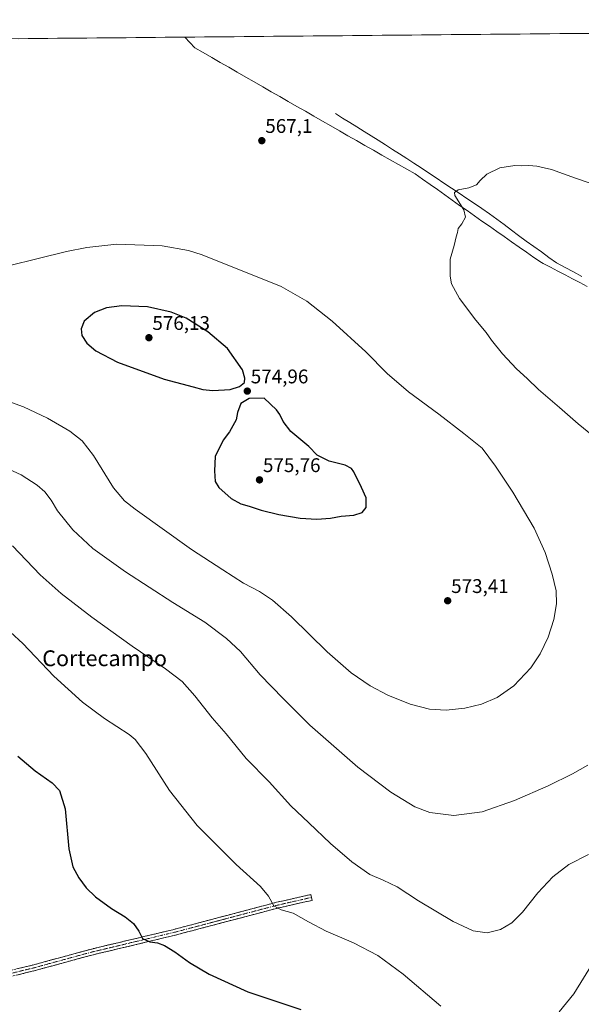
# Model space of a CAD drawing. Units: metres. Extents: x 563209 to 566649, y 4717153 to 4719499.
# Drawn here: x 563824 to 564108, y 4718983 to 4719482 of the extents above; entities that cross this region are included whole.
import ezdxf
from ezdxf.enums import TextEntityAlignment as Align

# ---------------------------------------------------------------- set-up
doc = ezdxf.new("R2010")
doc.units = ezdxf.units.M
doc.header["$MEASUREMENT"] = 0
doc.linetypes.add('TRAZO_Y_PUNTO', pattern=[1, 0.5, -0.25, 0, -0.25])
doc.linetypes.add('TRAZOSX2', pattern=[1.5, 1, -0.5])
for name, color, linetype, lineweight in [('Camino', 19, 'TRAZOSX2', 0), ('Camino Cxs', 19, 'Continuous', 0), ('Camino eje', 19, 'TRAZO_Y_PUNTO', 0), ('Carátula', 7, 'Continuous', 5), ('Corriente natural lineal', 142, 'Continuous', 13), ('Cultivos herbáceos CxS', 92, 'Continuous', 0), ('Curva de nivel maestra', 36, 'Continuous', 30), ('Curva de nivel normal', 36, 'Continuous', 0), ('Municipio', 9, 'Continuous', 13), ('Municipio CxS', 142, 'Continuous', 0), ('Punto de cota en terreno', 7, 'Continuous', 0), ('Rótulo de punto de cota en terreno', 19, 'Continuous', 0), ('Texto cartográfico', 19, 'Continuous', 0)]:
    doc.layers.add(name, color=color, linetype=linetype, lineweight=lineweight)
doc.styles.add('Arial', font='txt', dxfattribs={"height": 0.2})

# ---------------------------------------------------------------- blocks, each defined once
blk = doc.blocks.new('*U156')
at = {"layer": 'Cultivos herbáceos CxS', "color": 92, "linetype": 'Continuous', "lineweight": 0}
blk.add_polyline3d([(563367.56, 4718697.31, 531.01), (563313.12, 4718707.42, 530.83), (563313.05, 4718707.43, 530.83), (563296.29, 4718710.03, 531.12), (563296.1, 4718710.06, 531.12), (563276.85, 4718711.81, 530.84), (563276.76, 4718711.81, 530.84), (563257.08, 4718712.98, 530.81), (563256.99, 4718712.98, 530.81), (563238.19, 4718713.55, 530.72), (563238.09, 4718713.55, 530.72), (563222.84, 4718713.49, 530.64), (563216.36, 4718713.62, 530.63), (563216.36, 4718713.62, 530.63), (563216.31, 4718713.62, 530.63), (563209.45, 4719466.74, 553.9), (564856.36, 4719482.07, 555.12)], dxfattribs=at)
blk = doc.blocks.new('*U165')
at = {"layer": 'Municipio CxS', "color": 142, "linetype": 'Continuous', "lineweight": 0}
blk.add_polyline3d([(564110.93, 4719347.01, 563.1342), (564107.2167, 4719348.9383, 563.2524), (564103.5033, 4719350.8667, 563.313), (564099.79, 4719352.795, 563.4042), (564096.0767, 4719354.7233, 563.611), (564092.3633, 4719356.6517, 563.7661), (564088.65, 4719358.58, 563.9114), (564087.74, 4719359.05, 563.9255), (564083.978, 4719361.68, 563.7356), (564080.216, 4719364.31, 563.8024), (564076.454, 4719366.94, 564.1845), (564072.692, 4719369.57, 564.3049), (564068.93, 4719372.2, 564.4007), (564065.168, 4719374.83, 564.533), (564061.406, 4719377.46, 564.611), (564057.644, 4719380.09, 564.7016), (564053.882, 4719382.72, 564.7907), (564050.12, 4719385.35, 564.8795), (564046.3671, 4719388.0114, 564.9956), (564042.6143, 4719390.6729, 565.1017), (564038.8614, 4719393.3343, 565.2253), (564035.1086, 4719395.9957, 565.3121), (564031.3557, 4719398.6571, 565.4922), (564027.6029, 4719401.3186, 565.5717), (564023.85, 4719403.98, 565.7141), (564019.62, 4719406.366, 565.8054), (564015.39, 4719408.752, 565.9952), (564011.16, 4719411.138, 566.1412), (564006.93, 4719413.524, 566.3493), (564002.7, 4719415.91, 566.4653), (563998.3905, 4719418.3838, 566.6271), (563994.081, 4719420.8576, 566.734), (563989.7714, 4719423.3314, 566.8409), (563985.4619, 4719425.8052, 566.9415), (563981.1524, 4719428.279, 567.0455), (563976.8429, 4719430.7529, 567.1479), (563972.5333, 4719433.2267, 567.2583), (563968.2238, 4719435.7005, 567.2278), (563963.9143, 4719438.1743, 567.3092), (563959.6048, 4719440.6481, 567.3096), (563955.2952, 4719443.1219, 567.408), (563950.9857, 4719445.5957, 567.4337), (563946.6762, 4719448.0695, 567.5406), (563942.3667, 4719450.5433, 567.5335), (563938.0571, 4719453.0171, 567.6567), (563933.7476, 4719455.491, 567.6608), (563929.4381, 4719457.9648, 567.7946), (563925.1286, 4719460.4386, 567.8023), (563920.819, 4719462.9124, 567.9279), (563916.5095, 4719465.3862, 567.9216), (563912.2, 4719467.86, 568.0186), (563909.6928, 4719470.5478, 568.09), (563907.1856, 4719473.2357, 568.0591), (563912.1813, 4719473.2822, 568.0871), (563917.177, 4719473.3287, 568.2019), (563922.1727, 4719473.3752, 568.2566), (563927.1684, 4719473.4217, 568.2499), (563932.1642, 4719473.4682, 568.2429), (563937.1599, 4719473.5147, 568.2215), (563942.1556, 4719473.5612, 568.2068), (563947.1513, 4719473.6078, 568.1658), (563952.147, 4719473.6543, 568.1512), (563957.1427, 4719473.7008, 568.1209), (563962.1384, 4719473.7473, 568.1164), (563967.1341, 4719473.7938, 568.0831), (563972.1299, 4719473.8403, 568.0472), (563977.1256, 4719473.8868, 567.9883), (563982.1213, 4719473.9333, 567.9102), (563987.117, 4719473.9798, 567.8434), (563992.1127, 4719474.0263, 567.836), (563997.1084, 4719474.0728, 567.8795), (564002.1041, 4719474.1193, 567.9288), (564007.0998, 4719474.1659, 567.7549), (564012.0956, 4719474.2124, 567.6816), (564017.0913, 4719474.2589, 567.6363), (564022.087, 4719474.3054, 567.608), (564027.0827, 4719474.3519, 567.6048), (564032.0784, 4719474.3984, 567.6148), (564037.0741, 4719474.4449, 567.6406), (564042.0698, 4719474.4914, 567.6997), (564047.0655, 4719474.5379, 567.7945), (564052.0613, 4719474.5844, 567.8414), (564057.057, 4719474.6309, 567.9216), (564062.0527, 4719474.6774, 568.0133), (564067.0484, 4719474.724, 568.1267), (564072.0441, 4719474.7705, 568.2721), (564077.0398, 4719474.817, 568.374), (564082.0355, 4719474.8635, 568.5314), (564087.0313, 4719474.91, 568.6808), (564092.027, 4719474.9565, 568.8127), (564097.0227, 4719475.003, 568.9829), (564102.0184, 4719475.0495, 569.202), (564107.0141, 4719475.096, 569.4805), (564112.0098, 4719475.1425, 569.7746)], dxfattribs=at)
blk = doc.blocks.new('*U167')
at = {"layer": 'Municipio', "color": 9, "linetype": 'Continuous', "lineweight": 13}
blk.add_polyline3d([(563907.1856, 4719473.2357, 568.0591), (563909.6928, 4719470.5478, 568.09), (563912.2, 4719467.86, 568.0186), (563916.5095, 4719465.3862, 567.9216), (563920.819, 4719462.9124, 567.9279), (563925.1286, 4719460.4386, 567.8023), (563929.4381, 4719457.9648, 567.7946), (563933.7476, 4719455.491, 567.6608), (563938.0571, 4719453.0171, 567.6567), (563942.3667, 4719450.5433, 567.5335), (563946.6762, 4719448.0695, 567.5406), (563950.9857, 4719445.5957, 567.4337), (563955.2952, 4719443.1219, 567.408), (563959.6048, 4719440.6481, 567.3096), (563963.9143, 4719438.1743, 567.3092), (563968.2238, 4719435.7005, 567.2278), (563972.5333, 4719433.2267, 567.2583), (563976.8429, 4719430.7529, 567.1479), (563981.1524, 4719428.279, 567.0455), (563985.4619, 4719425.8052, 566.9415), (563989.7714, 4719423.3314, 566.8409), (563994.081, 4719420.8576, 566.734), (563998.3905, 4719418.3838, 566.6271), (564002.7, 4719415.91, 566.4653), (564006.93, 4719413.524, 566.3493), (564011.16, 4719411.138, 566.1412), (564015.39, 4719408.752, 565.9952), (564019.62, 4719406.366, 565.8054), (564023.85, 4719403.98, 565.7141), (564027.6029, 4719401.3186, 565.5717), (564031.3557, 4719398.6571, 565.4922), (564035.1086, 4719395.9957, 565.3121), (564038.8614, 4719393.3343, 565.2253), (564042.6143, 4719390.6729, 565.1017), (564046.3671, 4719388.0114, 564.9956), (564050.12, 4719385.35, 564.8795), (564053.882, 4719382.72, 564.7907), (564057.644, 4719380.09, 564.7016), (564061.406, 4719377.46, 564.611), (564065.168, 4719374.83, 564.533), (564068.93, 4719372.2, 564.4007), (564072.692, 4719369.57, 564.3049), (564076.454, 4719366.94, 564.1845), (564080.216, 4719364.31, 563.8024), (564083.978, 4719361.68, 563.7356), (564087.74, 4719359.05, 563.9255), (564088.65, 4719358.58, 563.9114), (564092.3633, 4719356.6517, 563.7661), (564096.0767, 4719354.7233, 563.611), (564099.79, 4719352.795, 563.4042), (564103.5033, 4719350.8667, 563.313), (564107.2167, 4719348.9383, 563.2524), (564110.93, 4719347.01, 563.1342)], dxfattribs=at)
blk = doc.blocks.new('*U170')
at = {"layer": 'Municipio', "color": 9, "linetype": 'Continuous', "lineweight": 13}
blk.add_polyline3d([(563907.1856, 4719473.2357, 568.0591), (563909.6928, 4719470.5478, 568.09), (563912.2, 4719467.86, 568.0186), (563916.5095, 4719465.3862, 567.9216), (563920.819, 4719462.9124, 567.9279), (563925.1286, 4719460.4386, 567.8023), (563929.4381, 4719457.9648, 567.7946), (563933.7476, 4719455.491, 567.6608), (563938.0571, 4719453.0171, 567.6567), (563942.3667, 4719450.5433, 567.5335), (563946.6762, 4719448.0695, 567.5406), (563950.9857, 4719445.5957, 567.4337), (563955.2952, 4719443.1219, 567.408), (563959.6048, 4719440.6481, 567.3096), (563963.9143, 4719438.1743, 567.3092), (563968.2238, 4719435.7005, 567.2278), (563972.5333, 4719433.2267, 567.2583), (563976.8429, 4719430.7529, 567.1479), (563981.1524, 4719428.279, 567.0455), (563985.4619, 4719425.8052, 566.9415), (563989.7714, 4719423.3314, 566.8409), (563994.081, 4719420.8576, 566.734), (563998.3905, 4719418.3838, 566.6271), (564002.7, 4719415.91, 566.4653), (564006.93, 4719413.524, 566.3493), (564011.16, 4719411.138, 566.1412), (564015.39, 4719408.752, 565.9952), (564019.62, 4719406.366, 565.8054), (564023.85, 4719403.98, 565.7141), (564027.6029, 4719401.3186, 565.5717), (564031.3557, 4719398.6571, 565.4922), (564035.1086, 4719395.9957, 565.3121), (564038.8614, 4719393.3343, 565.2253), (564042.6143, 4719390.6729, 565.1017), (564046.3671, 4719388.0114, 564.9956), (564050.12, 4719385.35, 564.8795), (564053.882, 4719382.72, 564.7907), (564057.644, 4719380.09, 564.7016), (564061.406, 4719377.46, 564.611), (564065.168, 4719374.83, 564.533), (564068.93, 4719372.2, 564.4007), (564072.692, 4719369.57, 564.3049), (564076.454, 4719366.94, 564.1845), (564080.216, 4719364.31, 563.8024), (564083.978, 4719361.68, 563.7356), (564087.74, 4719359.05, 563.9255), (564088.65, 4719358.58, 563.9114), (564092.3633, 4719356.6517, 563.7661), (564096.0767, 4719354.7233, 563.611), (564099.79, 4719352.795, 563.4042), (564103.5033, 4719350.8667, 563.313), (564107.2167, 4719348.9383, 563.2524), (564110.93, 4719347.01, 563.1342)], dxfattribs=at)
blk = doc.blocks.new('*U177')
at = {"layer": 'Curva de nivel normal', "color": 36, "linetype": 'Continuous', "lineweight": 0}
for points in [[(563813.56, 4719256.5, 565), (563824.38, 4719251.56, 565), (563832.44, 4719246.34, 565), (563836.34, 4719242.86, 565), (563839.44, 4719238.73, 565), (563842.72, 4719233.33, 565), (563850.43, 4719223.72, 565), (563860.65, 4719214.28, 565), (563877.08, 4719202.38, 565), (563901.18, 4719186.82, 565), (563917.25, 4719176.9, 565), (563928.21, 4719168.63, 565), (563935.41, 4719162.02, 565), (563945.42, 4719150.21, 565), (563957, 4719138.2, 565), (563970.51, 4719124.82, 565), (563994.82, 4719103.47, 565), (564011.44, 4719090.76, 565), (564023.72, 4719083.38, 565), (564031.19, 4719080.51, 565), (564043.43, 4719079.06, 565), (564057.82, 4719080.92, 565), (564074.22, 4719086.69, 565), (564091.24, 4719094.06, 565), (564103.52, 4719100.05, 565), (564111.22, 4719104.48, 565)], [(564122.72, 4719264.12, 565), (564106.39, 4719277.46, 565), (564096.96, 4719285.74, 565), (564086.23, 4719294.84, 565), (564080.54, 4719300.29, 565), (564075.11, 4719305.19, 565), (564068.14, 4719312.78, 565), (564062.48, 4719319.78, 565), (564059.73, 4719323.7, 565), (564054.51, 4719329.81, 565), (564046.28, 4719340.91, 565), (564042.31, 4719348.27, 565), (564041.54, 4719352.16, 565), (564041.49, 4719360.76, 565), (564043.6, 4719367.69, 565), (564044.58, 4719372.03, 565), (564045.21, 4719374.36, 565), (564045.61, 4719376.36, 565), (564047.55, 4719378.69, 565), (564049.31, 4719382.03, 565), (564048.44, 4719385.69, 565), (564043.98, 4719392.96, 565), (564043.71, 4719394.47, 565), (564045.6, 4719395.82, 565), (564051, 4719396.92, 565), (564054.89, 4719398.44, 565), (564056.69, 4719400.6, 565), (564060.06, 4719403.81, 565), (564066.73, 4719406.96, 565), (564074.23, 4719408.25, 565), (564077.73, 4719408.06, 565), (564081.33, 4719408.21, 565), (564085.53, 4719407.82, 565), (564092.84, 4719406.14, 565), (564105.1, 4719401.74, 565), (564119.32, 4719396.96, 565)]]:
    blk.add_polyline3d(points, dxfattribs=at)
blk = doc.blocks.new('*U186')
at = {"layer": 'Curva de nivel normal', "color": 36, "linetype": 'Continuous', "lineweight": 0}
blk.add_polyline3d([(563819.93, 4719215.64, 560), (563833.92, 4719200.92, 560), (563844.5, 4719191.4, 560), (563860.05, 4719179.4, 560), (563880.5, 4719164.76, 560), (563897.46, 4719153.27, 560), (563905.8, 4719146.83, 560), (563912.27, 4719139.66, 560), (563921.07, 4719128.48, 560), (563928.1, 4719120.41, 560), (563938.3, 4719107.94, 560), (563949.83, 4719096.14, 560), (563960.95, 4719083.93, 560), (563969.97, 4719075.34, 560), (563980.94, 4719064.81, 560), (563991.77, 4719055.48, 560), (564000.87, 4719049.19, 560), (564007.68, 4719046.34, 560), (564014.78, 4719042.85, 560), (564025.57, 4719035.8, 560), (564043.07, 4719025.31, 560), (564053.19, 4719020.6, 560), (564060.22, 4719019.6, 560), (564067.1, 4719021.2, 560), (564072.71, 4719024.57, 560), (564078.11, 4719030.1, 560), (564085.92, 4719039.78, 560), (564093.57, 4719047.88, 560), (564101.69, 4719054.13, 560), (564111.67, 4719059.29, 560)], dxfattribs=at)
blk = doc.blocks.new('*U189')
at = {"layer": 'Curva de nivel normal', "color": 36, "linetype": 'Continuous', "lineweight": 0}
for points in [[(563812.45, 4719177.64, 555), (563825.21, 4719166.08, 555), (563840.93, 4719149.53, 555), (563855.34, 4719136.34, 555), (563866.44, 4719128.21, 555), (563879.06, 4719120.06, 555), (563882.08, 4719117.5, 555), (563887.5, 4719110.43, 555), (563899.36, 4719091.65, 555), (563913.39, 4719073.89, 555), (563933.11, 4719054.23, 555), (563945.45, 4719043.09, 555), (563949.57, 4719038.1, 555), (563952.21, 4719033.22, 555), (563955.93, 4719031.28, 555), (563962.13, 4719029.62, 555), (563969.84, 4719025.16, 555), (563978.8, 4719020.47, 555), (563992.6, 4719014.47, 555), (564005, 4719008.1, 555), (564017.77, 4718998.58, 555), (564036.84, 4718982.45, 555)], [(564096.69, 4718979.64, 555), (564104.24, 4718988.75, 555), (564113.96, 4719004.59, 555)]]:
    blk.add_polyline3d(points, dxfattribs=at)
blk = doc.blocks.new('*U196')
at = {"layer": 'Curva de nivel maestra', "color": 36, "linetype": 'Continuous', "lineweight": 30}
blk.add_polyline3d([(563822.64, 4719109.08, 550), (563831.32, 4719101.6, 550), (563840, 4719095.56, 550), (563843.75, 4719091.7, 550), (563846.57, 4719082.37, 550), (563848.41, 4719062.1, 550), (563850.45, 4719053.08, 550), (563853.51, 4719047.38, 550), (563857.18, 4719042.36, 550), (563861.97, 4719037.86, 550), (563870.07, 4719031.98, 550), (563876.94, 4719027.74, 550), (563881.27, 4719024.32, 550), (563883.93, 4719020.37, 550), (563885.75, 4719016.66, 550), (563889.42, 4719014.98, 550), (563893.4, 4719014.45, 550), (563896.88, 4719013.19, 550), (563902.1, 4719010.04, 550), (563909.58, 4719004.6, 550), (563919.44, 4718998.6, 550), (563939.08, 4718989.65, 550), (563965.86, 4718980.81, 550)], dxfattribs=at)
blk = doc.blocks.new('5PATER')
at = {"layer": 'Carátula', "linetype": 'Continuous', "lineweight": 5}
h = blk.add_hatch(color=250, dxfattribs=at)
edge = h.paths.add_edge_path()
edge.add_ellipse((0, 0.01), major_axis=(-1.33, -1.34), ratio=0.999422, start_angle=0, end_angle=360)

msp = doc.modelspace()

# ---------------------------------------------------------------- linework, layer by layer
at = {"layer": 'Camino', "color": 19, "linetype": 'TRAZOSX2', "lineweight": 0}
for points in [[(563783.97, 4718989.89), (563787.91, 4718992.01), (563800.15, 4718995.97), (563830.66, 4719003.39), (563859.35, 4719011.22), (563901.05, 4719021.17), (563953.66, 4719035.04), (563970.93, 4719038.96), (563971.27, 4719037.5)], [(563971.27, 4719037.5), (563971.6, 4719036.04), (563954.37, 4719032.13), (563901.78, 4719018.26), (563860.09, 4719008.32), (563831.41, 4719000.49), (563800.97, 4718993.09), (563789.97, 4718988.82), (563787.25, 4718984.99)]]:
    msp.add_lwpolyline(points, dxfattribs=at)
at = {"layer": 'Camino Cxs', "color": 19, "linetype": 'Continuous', "lineweight": 0}
msp.add_polyline3d([(563821.94, 4719001.27, 546.36), (563826.3, 4719002.33, 546.54), (563830.66, 4719003.39, 546.63), (563835.44, 4719004.7, 547.11), (563840.22, 4719006, 547.51), (563845, 4719007.31, 547.84), (563849.78, 4719008.61, 548.02), (563854.56, 4719009.92, 548.28), (563859.35, 4719011.22, 548.56), (563863.98, 4719012.33, 548.76), (563868.61, 4719013.44, 549), (563873.25, 4719014.54, 549.25), (563877.88, 4719015.65, 549.49), (563882.51, 4719016.75, 549.69), (563887.15, 4719017.86, 550.01), (563891.78, 4719018.96, 550.37), (563896.42, 4719020.07, 550.72), (563901.05, 4719021.17, 550.93), (563905.83, 4719022.43, 551.29), (563910.62, 4719023.7, 551.77), (563915.4, 4719024.96, 552.15), (563920.18, 4719026.22, 552.42), (563924.96, 4719027.48, 552.73), (563929.74, 4719028.74, 553.24), (563934.53, 4719030, 553.65), (563939.31, 4719031.26, 553.98), (563944.09, 4719032.52, 554.35), (563948.87, 4719033.78, 554.77), (563953.66, 4719035.04, 555.14), (563957.98, 4719036.02, 555.48), (563962.3, 4719037, 555.84), (563966.61, 4719037.98, 556.2), (563970.93, 4719038.96, 556.65), (563971.6, 4719036.04, 556.35), (563967.29, 4719035.06, 556.02), (563962.98, 4719034.08, 555.71), (563958.68, 4719033.1, 555.36), (563954.37, 4719032.13, 554.92), (563949.59, 4719030.87, 554.44), (563944.81, 4719029.61, 554.05), (563940.03, 4719028.35, 553.8), (563935.25, 4719027.09, 553.43), (563930.47, 4719025.83, 552.92), (563925.69, 4719024.57, 552.51), (563920.9, 4719023.3, 552.38), (563916.12, 4719022.04, 551.96), (563911.34, 4719020.78, 551.44), (563906.56, 4719019.52, 551.1), (563901.78, 4719018.26, 550.78), (563897.15, 4719017.16, 550.52), (563892.52, 4719016.05, 550.09), (563887.88, 4719014.95, 549.73), (563883.25, 4719013.84, 549.53), (563878.62, 4719012.74, 549.34), (563873.99, 4719011.63, 549.03), (563869.35, 4719010.53, 548.75), (563864.72, 4719009.42, 548.58), (563860.09, 4719008.32, 548.45), (563855.31, 4719007.01, 548.09), (563850.53, 4719005.71, 547.83), (563845.75, 4719004.4, 547.6), (563840.97, 4719003.1, 547.19), (563836.19, 4719001.79, 546.95), (563831.41, 4719000.49, 546.67), (563827.06, 4718999.43, 546.43), (563822.71, 4718998.37, 546.05)], dxfattribs=at)
at = {"layer": 'Camino eje', "color": 19, "linetype": 'TRAZO_Y_PUNTO', "lineweight": 0}
msp.add_lwpolyline([(563971.27, 4719037.5), (563954.01, 4719033.58), (563901.42, 4719019.72), (563859.72, 4719009.77), (563831.04, 4719001.94), (563800.56, 4718994.53), (563788.24, 4718989.99), (563785.89, 4718987.02)], dxfattribs=at)
at = {"layer": 'Corriente natural lineal', "color": 142, "linetype": 'Continuous', "lineweight": 13}
msp.add_polyline3d([(563983.49, 4719434.49, 566.83), (563987.1, 4719432.24, 566.66), (563990.71, 4719429.99, 566.7), (563994.32, 4719427.75, 566.5), (563997.93, 4719425.5, 566.49), (564001.54, 4719423.25, 566.32), (564005.15, 4719421, 566.27), (564008.76, 4719418.68, 566.12), (564012.37, 4719416.37, 565.98), (564015.98, 4719414.05, 565.77), (564019.58, 4719411.73, 565.73), (564023.19, 4719409.42, 565.63), (564026.8, 4719407.1, 565.56), (564030.66, 4719404.51, 565.4), (564034.52, 4719401.92, 565.31), (564038.38, 4719399.33, 565.17), (564042.24, 4719396.74, 565.1), (564046.09, 4719394.16, 564.86), (564049.95, 4719391.57, 564.82), (564053.81, 4719388.98, 564.72), (564057.67, 4719386.39, 564.66), (564061.53, 4719383.8, 564.46), (564065.21, 4719381.04, 564.41), (564068.89, 4719378.28, 564.27), (564072.56, 4719375.52, 564.21), (564076.24, 4719372.76, 564.11), (564080.08, 4719369.98, 563.97), (564083.92, 4719367.2, 563.82), (564087.77, 4719364.42, 563.73), (564091.61, 4719361.64, 563.8), (564095.45, 4719358.86, 563.55), (564099.72, 4719356.58, 563.49), (564103.98, 4719354.29, 563.29), (564108.25, 4719352.01, 563.25)], dxfattribs=at)
at = {"layer": 'Cultivos herbáceos CxS', "color": 92, "linetype": 'Continuous', "lineweight": 0}
msp.add_polyline3d([(563209.45, 4719466.74, 553.9), (564856.36, 4719482.07, 555.12)], dxfattribs=at)
at = {"layer": 'Curva de nivel maestra', "color": 36, "linetype": 'Continuous', "lineweight": 30}
for points in [[(563921.33, 4719294.29, 575), (563930.15, 4719294.77, 575), (563934.83, 4719296.37, 575), (563937.43, 4719298.37, 575), (563937.58, 4719300.45, 575), (563936.37, 4719304.66, 575), (563928.81, 4719315.47, 575), (563918.83, 4719323.92, 575), (563907.86, 4719330.82, 575), (563900.31, 4719333.87, 575), (563888.29, 4719336.64, 575), (563875.31, 4719337.09, 575), (563867.48, 4719336.09, 575), (563861.39, 4719333.78, 575), (563856.26, 4719329.3, 575), (563854.65, 4719325.52, 575), (563855, 4719322.19, 575), (563857.54, 4719318.3, 575), (563862.18, 4719314.33, 575), (563873.11, 4719308.54, 575), (563896.74, 4719299.97, 575), (563911.47, 4719296.16, 575), (563916.26, 4719294.81, 575), (563921.33, 4719294.29, 575)], [(563973.99, 4719229.12, 575), (563980.92, 4719229.58, 575), (563986.37, 4719230.62, 575), (563992.81, 4719231.19, 575), (563997.07, 4719232.47, 575), (563999.07, 4719235.04, 575), (563999, 4719239.97, 575), (563996.68, 4719245.12, 575), (563992.86, 4719253.01, 575), (563991.65, 4719254.71, 575), (563988.43, 4719256.51, 575), (563980.22, 4719258.43, 575), (563974.22, 4719261.5, 575), (563969.92, 4719265.88, 575), (563960.81, 4719273.43, 575), (563956.96, 4719278.59, 575), (563955.22, 4719282.18, 575), (563953.63, 4719284.42, 575), (563947.41, 4719290.37, 575), (563939.78, 4719290.14, 575), (563935.49, 4719287.7, 575), (563933.79, 4719283.04, 575), (563933.19, 4719279.37, 575), (563929.81, 4719273.37, 575), (563926.58, 4719269.04, 575), (563922.54, 4719260.88, 575), (563922.28, 4719253.58, 575), (563922.6, 4719248.22, 575), (563924.46, 4719245.15, 575), (563930.73, 4719239.65, 575), (563935.5, 4719236.82, 575), (563939.77, 4719235.74, 575), (563945.9, 4719233.69, 575), (563954.87, 4719231.38, 575), (563965.67, 4719229.63, 575), (563973.99, 4719229.12, 575)]]:
    msp.add_polyline3d(points, dxfattribs=at)
at = {"layer": 'Curva de nivel normal', "color": 36, "linetype": 'Continuous', "lineweight": 0}
for points in [[(564039.55, 4719132.39, 570), (564049.02, 4719133.4, 570), (564057.4, 4719135.45, 570), (564065.4, 4719138.77, 570), (564073.73, 4719144.76, 570), (564082.34, 4719153.87, 570), (564087.17, 4719160.95, 570), (564091.17, 4719169.4, 570), (564094.1, 4719178.26, 570), (564095.4, 4719186.22, 570), (564095.18, 4719192.84, 570), (564093.19, 4719201.18, 570), (564089.63, 4719212.28, 570), (564084.03, 4719224.47, 570), (564073.28, 4719242.72, 570), (564064.47, 4719255.88, 570), (564057.79, 4719265, 570), (564048.55, 4719272.52, 570), (564035.9, 4719282.27, 570), (564020.4, 4719293.64, 570), (564009.66, 4719302.81, 570), (563998.78, 4719313.87, 570), (563981.85, 4719329.46, 570), (563969.01, 4719339.44, 570), (563955.98, 4719346.97, 570), (563915.98, 4719362.93, 570), (563909.07, 4719365.17, 570), (563895.71, 4719367.57, 570), (563872.69, 4719368.3, 570), (563857.62, 4719366.69, 570), (563847.2, 4719364.63, 570), (563803.44, 4719353.85, 570)], [(563811.25, 4719291.14, 570), (563825.49, 4719286.05, 570), (563837.68, 4719280.28, 570), (563848.99, 4719273.68, 570), (563855.2, 4719268.78, 570), (563860.92, 4719261.34, 570), (563871.12, 4719245, 570), (563876.66, 4719238.41, 570), (563882, 4719234.24, 570), (563910.53, 4719213.74, 570), (563926.48, 4719203.4, 570), (563936.94, 4719196.76, 570), (563945.08, 4719192.4, 570), (563951.63, 4719188.09, 570), (563961.18, 4719179.58, 570), (563979.26, 4719161.91, 570), (563991.39, 4719151.33, 570), (564001, 4719144.75, 570), (564009.97, 4719139.95, 570), (564021.3, 4719135.32, 570), (564031.09, 4719132.93, 570), (564039.55, 4719132.39, 570)]]:
    msp.add_polyline3d(points, dxfattribs=at)
at = {"layer": 'Municipio CxS', "color": 142, "linetype": 'Continuous', "lineweight": 0}
msp.add_polyline3d([(563822.95, 4719472.45, 567.7), (563827.9, 4719472.5, 567.76), (563832.86, 4719472.54, 567.8), (563837.81, 4719472.59, 567.87), (563842.77, 4719472.64, 567.94), (563847.72, 4719472.68, 567.99), (563852.68, 4719472.73, 568.02), (563857.63, 4719472.77, 568.07), (563862.59, 4719472.82, 568.16), (563867.54, 4719472.87, 568.24), (563872.5, 4719472.91, 568.25), (563877.45, 4719472.96, 568.25), (563882.41, 4719473.01, 568.28), (563887.37, 4719473.05, 568.29), (563892.32, 4719473.1, 568.33), (563897.28, 4719473.14, 568.35), (563902.23, 4719473.19, 568.22), (563907.19, 4719473.24, 568.06), (563909.69, 4719470.55, 568.09), (563912.2, 4719467.86, 568.02), (563916.51, 4719465.39, 567.92), (563920.82, 4719462.91, 567.93), (563925.13, 4719460.44, 567.8), (563929.44, 4719457.96, 567.79), (563933.75, 4719455.49, 567.66), (563938.06, 4719453.02, 567.66), (563942.37, 4719450.54, 567.53), (563946.68, 4719448.07, 567.54), (563950.99, 4719445.6, 567.43), (563955.3, 4719443.12, 567.41), (563959.6, 4719440.65, 567.31), (563963.91, 4719438.17, 567.31), (563968.22, 4719435.7, 567.23), (563972.53, 4719433.23, 567.26), (563976.84, 4719430.75, 567.15), (563981.15, 4719428.28, 567.05), (563985.46, 4719425.81, 566.94), (563989.77, 4719423.33, 566.84), (563994.08, 4719420.86, 566.73), (563998.39, 4719418.38, 566.63), (564002.7, 4719415.91, 566.47), (564006.93, 4719413.52, 566.35), (564011.16, 4719411.14, 566.14), (564015.39, 4719408.75, 566), (564019.62, 4719406.37, 565.81), (564023.85, 4719403.98, 565.71), (564027.6, 4719401.32, 565.57), (564031.36, 4719398.66, 565.49), (564035.11, 4719396, 565.31), (564038.86, 4719393.33, 565.23), (564042.61, 4719390.67, 565.1), (564046.37, 4719388.01, 565), (564050.12, 4719385.35, 564.88), (564053.88, 4719382.72, 564.79), (564057.64, 4719380.09, 564.7), (564061.41, 4719377.46, 564.61), (564065.17, 4719374.83, 564.53), (564068.93, 4719372.2, 564.4), (564072.69, 4719369.57, 564.3), (564076.45, 4719366.94, 564.18), (564080.22, 4719364.31, 563.8), (564083.98, 4719361.68, 563.74), (564087.74, 4719359.05, 563.93), (564088.65, 4719358.58, 563.91), (564092.36, 4719356.65, 563.77), (564096.08, 4719354.72, 563.61), (564099.79, 4719352.79, 563.4), (564103.5, 4719350.87, 563.31), (564107.22, 4719348.94, 563.25), (564110.93, 4719347.01, 563.13)], dxfattribs=at)

# ---------------------------------------------------------------- block references
at = {"layer": 'Cultivos herbáceos CxS', "color": 92, "linetype": 'Continuous', "lineweight": 0}
msp.add_blockref('*U156', (0, 0), dxfattribs=at)
at = {"layer": 'Curva de nivel maestra', "color": 36, "linetype": 'Continuous', "lineweight": 30}
msp.add_blockref('*U196', (0, 0), dxfattribs=at)
at = {"layer": 'Curva de nivel normal', "color": 36, "linetype": 'Continuous', "lineweight": 0}
for name in ['*U189', '*U186', '*U177']:
    msp.add_blockref(name, (0, 0), dxfattribs=at)
at = {"layer": 'Municipio', "color": 9, "linetype": 'Continuous', "lineweight": 13}
for name in ['*U167', '*U170']:
    msp.add_blockref(name, (0, 0), dxfattribs=at)
at = {"layer": 'Municipio CxS', "color": 142, "linetype": 'Continuous', "lineweight": 0}
msp.add_blockref('*U165', (0, 0), dxfattribs=at)
at = {"layer": 'Punto de cota en terreno', "linetype": 'Continuous', "lineweight": 0}
for p in [(563946.18, 4719420.79, 567.1), (563889, 4719321, 576.13), (563938.83, 4719293.94, 574.96), (563945, 4719249, 575.76), (564040.3, 4719187.76, 573.41)]:
    msp.add_blockref('5PATER', p, dxfattribs=at)

# ---------------------------------------------------------------- texts
at = {"layer": 'Rótulo de punto de cota en terreno', "color": 19, "linetype": 'Continuous', "lineweight": 0, "style": 'Arial'}
for s, p in [('567,1', (563947.94, 4719422.55)), ('576,13', (563890.76, 4719322.76)), ('574,96', (563940.59, 4719295.7)), ('575,76', (563946.76, 4719250.76)), ('573,41', (564042.06, 4719189.52))]:
    msp.add_text(s, height=7, dxfattribs=at).set_placement(p, align=Align.BOTTOM_LEFT)
at = {"layer": 'Texto cartográfico', "color": 19, "linetype": 'Continuous', "lineweight": 0, "style": 'Arial'}
msp.add_text('Cortecampo', height=8, dxfattribs=at).set_placement((563866.57, 4719158.65), align=Align.MIDDLE_CENTER)

doc.saveas('drawing.dxf')
